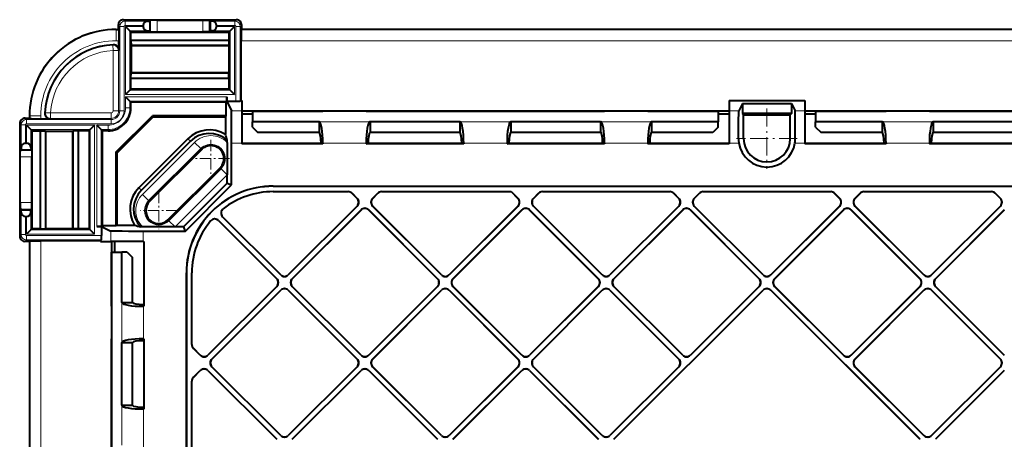
# Model space of a CAD drawing. Extents: x 0 to 420, y 0 to 297.
# Drawn here: x 303 to 364, y 135 to 160 of the extents above; entities that cross this region are included whole.
import ezdxf

# ---------------------------------------------------------------- set-up
doc = ezdxf.new("R2010")
doc.units = 0
doc.linetypes.add('DASHDOT', pattern=[18.5, 12, -3, 0.5, -3])

msp = doc.modelspace()

# ---------------------------------------------------------------- linework, layer by layer
at = {"color": 7, "lineweight": 40}
for p, q in [((308.988068, 160.127869), (308.988068, 159.861145)), ((309.32135, 160.461151), (316.254791, 160.461151)), ((309.699554, 159.765533), (309.432922, 160.032166)), ((310.529907, 160.106003), (310.529907, 160.032166)), ((310.791901, 160.37262), (310.937012, 160.375153)), ((310.981201, 160.419373), (310.937012, 160.375153)), ((310.937012, 160.375153), (310.937012, 159.763)), ((311.381165, 160.426239), (314.195007, 160.426239)), ((314.59494, 160.419373), (314.63916, 160.375153)), ((314.63916, 160.375153), (314.63916, 159.763)), ((314.784241, 160.37262), (314.63916, 160.375153)), ((315.046265, 160.106003), (315.046265, 160.032166)), ((315.876587, 159.765533), (316.143219, 160.032166)), ((316.588074, 159.861145), (316.588074, 160.127869)), ((308.854736, 159.861145), (308.988068, 159.861145)), ((308.988068, 159.861145), (309.017365, 159.831848)), ((309.699554, 159.765533), (309.77063, 159.694473)), ((309.77063, 159.206116), (309.77063, 159.694473)), ((309.77063, 159.694473), (315.805542, 159.694473)), ((310.791901, 159.765533), (310.937012, 159.763)), ((310.937012, 159.763), (310.981201, 159.718796)), ((311.381165, 159.711929), (314.195007, 159.711929)), ((314.63916, 159.763), (314.59494, 159.718796)), ((314.784241, 159.765533), (314.63916, 159.763)), ((315.876587, 159.765533), (315.805542, 159.694473)), ((315.805542, 159.694473), (315.805542, 159.206116)), ((316.588074, 159.861145), (316.558777, 159.831848)), ((381.25473, 159.861145), (316.588074, 159.861145)), ((309.028809, 158.579285), (309.028809, 159.165283)), ((309.77063, 159.206116), (309.776428, 158.872772)), ((309.77063, 159.206116), (315.805542, 159.206116)), ((309.776428, 158.872772), (309.788086, 158.861145)), ((309.776428, 158.872772), (315.799713, 158.872772)), ((315.788086, 158.861145), (309.788086, 158.861145)), ((309.788086, 158.861145), (309.788086, 157.194473)), ((315.799713, 158.872772), (315.788086, 158.861145)), ((315.788086, 158.861145), (315.788086, 157.194473)), ((315.805542, 159.206116), (315.799713, 158.872772)), ((316.547363, 155.480881), (316.547363, 159.165283)), ((309.77063, 156.849518), (309.776428, 157.182846)), ((309.776428, 157.182846), (309.788086, 157.194473)), ((309.776428, 157.182846), (315.799713, 157.182846)), ((315.788086, 157.194473), (309.788086, 157.194473)), ((315.799713, 157.182846), (315.788086, 157.194473)), ((315.805542, 156.849518), (315.799713, 157.182846)), ((309.77063, 156.194473), (309.77063, 156.849518)), ((309.77063, 156.849518), (315.805542, 156.849518)), ((315.805542, 156.849518), (315.805542, 156.194473)), ((309.699554, 156.123413), (309.432922, 155.856781)), ((309.699554, 156.123413), (309.77063, 156.194473)), ((309.77063, 156.194473), (315.805542, 156.194473)), ((315.876587, 156.123413), (315.805542, 156.194473)), ((315.876587, 156.123413), (316.143219, 155.856781)), ((309.699554, 155.447601), (309.432922, 155.714233)), ((309.699554, 155.447601), (309.77063, 155.376526)), ((309.77063, 155.020905), (309.77063, 155.376526)), ((315.625885, 155.376526), (309.77063, 155.376526)), ((315.661438, 155.447601), (315.625885, 155.376526)), ((315.625885, 154.536774), (315.625885, 155.376526)), ((315.663696, 155.714233), (315.663696, 155.452179)), ((315.663696, 155.452179), (315.663696, 155.428513)), ((315.663696, 155.428513), (315.951996, 154.851883)), ((315.663696, 155.428513), (316.23291, 155.428513)), ((316.547363, 155.480881), (316.499573, 155.43309)), ((316.547363, 155.480881), (316.588074, 155.480881)), ((316.588074, 155.480881), (316.588074, 154.851883)), ((346.588074, 155.480881), (351.254761, 155.480881)), ((346.588074, 155.480881), (346.588074, 154.851883)), ((347.409546, 155.288879), (347.191071, 154.851883)), ((347.409546, 155.288879), (350.433289, 155.288879)), ((347.409546, 155.288879), (347.409546, 154.673019)), ((350.433289, 155.288879), (350.651764, 154.851883)), ((350.433289, 155.288879), (350.433289, 154.673019)), ((351.254761, 155.480881), (351.254761, 154.851883)), ((316.588074, 154.851883), (316.588074, 152.852188)), ((321.588074, 154.814117), (316.588074, 154.814117)), ((317.254761, 154.627808), (316.588074, 154.627808)), ((317.254761, 154.802475), (317.254761, 154.174088)), ((321.588074, 154.802475), (317.254761, 154.802475)), ((324.254761, 154.814117), (321.588074, 154.814117)), ((321.588074, 154.814117), (321.588074, 154.802475)), ((338.921417, 154.814117), (324.254761, 154.814117)), ((324.254761, 154.814117), (324.254761, 154.802475)), ((338.921417, 154.802475), (324.254761, 154.802475)), ((341.588074, 154.814117), (338.921417, 154.814117)), ((338.921417, 154.814117), (338.921417, 154.802475)), ((346.588074, 154.814117), (341.588074, 154.814117)), ((341.588074, 154.814117), (341.588074, 154.802475)), ((345.921417, 154.802475), (341.588074, 154.802475)), ((345.921417, 154.802475), (345.921417, 154.174088)), ((346.588074, 154.627808), (345.921417, 154.627808)), ((346.588074, 154.851883), (346.588074, 152.852188)), ((350.433289, 154.673019), (347.409546, 154.673019)), ((347.409546, 154.673019), (347.488068, 154.594482)), ((347.488068, 154.594482), (350.354736, 154.594482)), ((347.488068, 153.127808), (347.488068, 154.594482)), ((350.433289, 154.673019), (350.354736, 154.594482)), ((350.354736, 153.127808), (350.354736, 154.594482)), ((351.254761, 154.851883), (351.254761, 152.852188)), ((356.254761, 154.814117), (351.254761, 154.814117)), ((351.921417, 154.627808), (351.254761, 154.627808)), ((351.921417, 154.802475), (351.921417, 154.174088)), ((356.254761, 154.802475), (351.921417, 154.802475)), ((358.921417, 154.814117), (356.254761, 154.814117)), ((356.254761, 154.814117), (356.254761, 154.802475)), ((373.588074, 154.814117), (358.921417, 154.814117)), ((358.921417, 154.814117), (358.921417, 154.802475)), ((373.588074, 154.802475), (358.921417, 154.802475)), ((302.921387, 154.061188), (302.921387, 147.127762)), ((303.2547, 154.39447), (303.521423, 154.39447)), ((303.521423, 154.527802), (303.521423, 154.39447)), ((303.521423, 154.39447), (303.55072, 154.365173)), ((304.217285, 154.353745), (304.803284, 154.353745)), ((308.845764, 152.287399), (311.095154, 154.536774)), ((308.921387, 152.256073), (311.126465, 154.461151)), ((311.126465, 154.461151), (311.095154, 154.536774)), ((315.625885, 154.536774), (311.095154, 154.536774)), ((315.588074, 154.461151), (311.126465, 154.461151)), ((315.588074, 154.461151), (315.625885, 154.536774)), ((315.588074, 154.461151), (315.588074, 153.384537)), ((321.352966, 154.174088), (317.254761, 154.174088)), ((317.254761, 153.840698), (317.254761, 154.174088)), ((321.352966, 154.174088), (321.357056, 154.173676)), ((321.352966, 154.174088), (321.352966, 153.507324)), ((324.489838, 154.174088), (324.485748, 154.173676)), ((324.489838, 154.174088), (324.489838, 153.507324)), ((330.019653, 154.174088), (324.489838, 154.174088)), ((330.019653, 154.174088), (330.019653, 153.507324)), ((330.019653, 154.174088), (330.023743, 154.173676)), ((333.156525, 154.174088), (333.152405, 154.173676)), ((333.156525, 154.174088), (333.156525, 153.507324)), ((338.68631, 154.174088), (333.156525, 154.174088)), ((338.68631, 154.174088), (338.68631, 153.507324)), ((338.68631, 154.174088), (338.690399, 154.173676)), ((341.823181, 154.174088), (341.819092, 154.173676)), ((341.823181, 154.174088), (341.823181, 153.507324)), ((345.921417, 154.174088), (341.823181, 154.174088)), ((345.921417, 153.840698), (345.921417, 154.174088)), ((356.019653, 154.174088), (351.921417, 154.174088)), ((351.921417, 153.840698), (351.921417, 154.174088)), ((356.019653, 154.174088), (356.019653, 153.507324)), ((356.019653, 154.174088), (356.023743, 154.173676)), ((359.156525, 154.174088), (359.152405, 154.173676)), ((364.68631, 154.174088), (359.156525, 154.174088)), ((359.156525, 154.174088), (359.156525, 153.507324)), ((303.350372, 153.949615), (303.617004, 153.682999)), ((303.617004, 153.682999), (303.68808, 153.611938)), ((303.68808, 153.611938), (304.176453, 153.611938)), ((303.68808, 147.577026), (303.68808, 153.611938)), ((304.176453, 153.611938), (304.509766, 153.60611)), ((304.176453, 153.611938), (304.176453, 147.577026)), ((304.509766, 153.60611), (304.521423, 153.594482)), ((304.509766, 153.60611), (304.509766, 147.58284)), ((304.521423, 147.594482), (304.521423, 153.594482)), ((304.521423, 153.594482), (306.18808, 153.594482)), ((306.199707, 153.60611), (306.18808, 153.594482)), ((306.18808, 147.594482), (306.18808, 153.594482)), ((306.533051, 153.611938), (306.199707, 153.60611)), ((306.199707, 153.60611), (306.199707, 147.58284)), ((307.18808, 153.611938), (306.533051, 153.611938)), ((306.533051, 147.577026), (306.533051, 153.611938)), ((307.259155, 153.682999), (307.18808, 153.611938)), ((307.18808, 153.611938), (307.18808, 147.577026)), ((307.525757, 153.949615), (307.259155, 153.682999)), ((307.934937, 153.682999), (307.668335, 153.949615)), ((307.934937, 153.682999), (308.006012, 153.611938)), ((308.006012, 153.611938), (308.006012, 147.756653)), ((308.361633, 153.611938), (308.006012, 153.611938)), ((317.254761, 153.840698), (317.588074, 153.507324)), ((321.352966, 153.507324), (317.588074, 153.507324)), ((321.352966, 153.507324), (321.355042, 153.507111)), ((324.489838, 153.507324), (324.487793, 153.507111)), ((330.019653, 153.507324), (324.489838, 153.507324)), ((330.019653, 153.507324), (330.021698, 153.507111)), ((333.156525, 153.507324), (333.15448, 153.507111)), ((338.68631, 153.507324), (333.156525, 153.507324)), ((338.68631, 153.507324), (338.688354, 153.507111)), ((341.823181, 153.507324), (341.821136, 153.507111)), ((345.588074, 153.507324), (341.823181, 153.507324)), ((345.921417, 153.840698), (345.588074, 153.507324)), ((351.921417, 153.840698), (352.254761, 153.507324)), ((356.019653, 153.507324), (352.254761, 153.507324)), ((356.019653, 153.507324), (356.021698, 153.507111)), ((359.156525, 153.507324), (359.154449, 153.507111)), ((364.68631, 153.507324), (359.156525, 153.507324)), ((303.27655, 152.852661), (303.350372, 152.852661)), ((313.276642, 153.12291), (310.259644, 150.105911)), ((313.432983, 152.966568), (310.415985, 149.949585)), ((315.698608, 152.893677), (315.698608, 153.025024)), ((315.969147, 150.271423), (315.969147, 152.852188)), ((316.588074, 152.852188), (316.588074, 152.817276)), ((321.47052, 152.828918), (316.588074, 152.828918)), ((321.588074, 152.817276), (316.588074, 152.817276)), ((321.47052, 152.840546), (321.47052, 152.828918)), ((321.588074, 152.817276), (321.47052, 152.828918)), ((321.588074, 152.840546), (321.588074, 152.817276)), ((324.254761, 152.840546), (324.254761, 152.817276)), ((324.254761, 152.817276), (324.372284, 152.828918)), ((330.254761, 152.817276), (324.254761, 152.817276)), ((324.372284, 152.840546), (324.372284, 152.828918)), ((330.137207, 152.828918), (324.372284, 152.828918)), ((330.137207, 152.840546), (330.137207, 152.828918)), ((330.254761, 152.817276), (330.137207, 152.828918)), ((330.254761, 152.840546), (330.254761, 152.817276)), ((332.921417, 152.840546), (332.921417, 152.817276)), ((332.921417, 152.817276), (333.038971, 152.828918)), ((338.921417, 152.817276), (332.921417, 152.817276)), ((333.038971, 152.828918), (333.038971, 152.840546)), ((338.803864, 152.828918), (333.038971, 152.828918)), ((338.803864, 152.840546), (338.803864, 152.828918)), ((338.921417, 152.817276), (338.803864, 152.828918)), ((338.921417, 152.840546), (338.921417, 152.817276)), ((341.588074, 152.840546), (341.588074, 152.817276)), ((341.588074, 152.817276), (341.705627, 152.828918)), ((346.588074, 152.817276), (341.588074, 152.817276)), ((341.705627, 152.828918), (341.705627, 152.840546)), ((346.588074, 152.828918), (341.705627, 152.828918)), ((346.588074, 152.852188), (346.588074, 152.817276)), ((351.254761, 152.852188), (351.254761, 152.817276)), ((356.137207, 152.828918), (351.254761, 152.828918)), ((356.254761, 152.817276), (351.254761, 152.817276)), ((356.137207, 152.828918), (356.137207, 152.840546)), ((356.254761, 152.817276), (356.137207, 152.828918)), ((356.254761, 152.840546), (356.254761, 152.817276)), ((358.921417, 152.840546), (358.921417, 152.817276)), ((358.921417, 152.817276), (359.038971, 152.828918)), ((364.921417, 152.817276), (358.921417, 152.817276)), ((359.038971, 152.840546), (359.038971, 152.828918)), ((364.803864, 152.828918), (359.038971, 152.828918)), ((302.963196, 152.401337), (303.007385, 152.445557)), ((303.009918, 152.590652), (303.007385, 152.445557)), ((303.007385, 152.445557), (303.619537, 152.445557)), ((303.617004, 152.590652), (303.619537, 152.445557)), ((303.619537, 152.445557), (303.663757, 152.401337)), ((308.845764, 152.287399), (308.845764, 147.756653)), ((308.921387, 152.256073), (308.845764, 152.287399)), ((308.921387, 147.794479), (308.921387, 152.256073)), ((314.125183, 152.462936), (310.919617, 149.257385)), ((302.956299, 149.187561), (302.956299, 152.001404)), ((303.670624, 149.187561), (303.670624, 152.001404)), ((312.050995, 148.126007), (315.256531, 151.331573)), ((312.999084, 147.683929), (315.698608, 150.383484)), ((315.698608, 150.383484), (315.698608, 150.900833)), ((315.698608, 150.383484), (315.969147, 150.271423)), ((313.111145, 147.413406), (315.969147, 150.271423)), ((318.521423, 150.200287), (379.321411, 150.200287)), ((318.521423, 150.194473), (379.321411, 150.194473)), ((318.521423, 149.861145), (323.147369, 149.861145)), ((323.369476, 149.769135), (323.693054, 149.445557)), ((323.383545, 149.763321), (323.701294, 149.445557)), ((324.644043, 149.445557), (324.961823, 149.763321)), ((324.652283, 149.445557), (324.975861, 149.769135)), ((325.197968, 149.861145), (333.185211, 149.861145)), ((333.176971, 149.861145), (333.59256, 149.445557)), ((333.185211, 149.861145), (333.6008, 149.445557)), ((334.543549, 149.445557), (334.861328, 149.763321)), ((334.551758, 149.445557), (334.875366, 149.769135)), ((335.097473, 149.861145), (342.94635, 149.861145)), ((343.168457, 149.769135), (343.492065, 149.445557)), ((343.182526, 149.763321), (343.500305, 149.445557)), ((344.443024, 149.445557), (344.760803, 149.763321)), ((344.451263, 149.445557), (344.774841, 149.769135)), ((344.996948, 149.861145), (352.845856, 149.861145)), ((353.391571, 149.445557), (353.067963, 149.769135)), ((353.39978, 149.445557), (353.082001, 149.763321)), ((354.660309, 149.763321), (354.342529, 149.445557)), ((354.674347, 149.769135), (354.350769, 149.445557)), ((354.896454, 149.861145), (362.745361, 149.861145)), ((363.291046, 149.445557), (362.967468, 149.769135)), ((363.299286, 149.445557), (362.981506, 149.763321)), ((302.963196, 148.787613), (303.007385, 148.743408)), ((303.007385, 148.743408), (303.619537, 148.743408)), ((303.009918, 148.598297), (303.007385, 148.743408)), ((303.617004, 148.598297), (303.619537, 148.743408)), ((303.619537, 148.743408), (303.663757, 148.787613)), ((323.701294, 148.974213), (319.458588, 144.731506)), ((323.693054, 148.974213), (319.458588, 144.739731)), ((319.694275, 144.495804), (323.937012, 148.73851)), ((319.702515, 144.495804), (323.937012, 148.730286)), ((324.408325, 148.73851), (328.651062, 144.495804)), ((324.408325, 148.730286), (328.642822, 144.495804)), ((328.886749, 144.731506), (324.644043, 148.974213)), ((328.886749, 144.739731), (324.652283, 148.974213)), ((333.6008, 148.974213), (329.358093, 144.731506)), ((333.59256, 148.974213), (329.358093, 144.739731)), ((329.593781, 144.495804), (333.836487, 148.73851)), ((329.60202, 144.495804), (333.836487, 148.730286)), ((334.307831, 148.73851), (338.550537, 144.495804)), ((334.307831, 148.730286), (338.542328, 144.495804)), ((338.786255, 144.731506), (334.543549, 148.974213)), ((338.786255, 144.739731), (334.551758, 148.974213)), ((343.500305, 148.974213), (339.257568, 144.731506)), ((343.492065, 148.974213), (339.257568, 144.739731)), ((339.493286, 144.495804), (343.735992, 148.73851)), ((339.501526, 144.495804), (343.735992, 148.730286)), ((344.207336, 148.73851), (348.450043, 144.495804)), ((344.207336, 148.730286), (348.441803, 144.495804)), ((348.68573, 144.731506), (344.443024, 148.974213)), ((348.68573, 144.739731), (344.451263, 148.974213)), ((349.157074, 144.731506), (353.39978, 148.974213)), ((349.157074, 144.739731), (353.391571, 148.974213)), ((353.635498, 148.73851), (349.392792, 144.495804)), ((353.635498, 148.730286), (349.401001, 144.495804)), ((358.349548, 144.495804), (354.106812, 148.73851)), ((358.341309, 144.495804), (354.106812, 148.730286)), ((354.342529, 148.974213), (358.585236, 144.731506)), ((354.350769, 148.974213), (358.585236, 144.739731)), ((359.05658, 144.731506), (363.299286, 148.974213)), ((359.05658, 144.739731), (363.291046, 148.974213)), ((363.534973, 148.73851), (359.292267, 144.495804)), ((363.534973, 148.730286), (359.300507, 144.495804)), ((303.27655, 148.336304), (303.350372, 148.336304)), ((315.160187, 148.078949), (318.743317, 144.495804)), ((315.16806, 148.0793), (318.751556, 144.495804)), ((318.987244, 144.731506), (315.414581, 148.304169)), ((318.987244, 144.739731), (315.41507, 148.31192)), ((303.350372, 147.239334), (303.617004, 147.505951)), ((303.617004, 147.505951), (303.68808, 147.577026)), ((304.176453, 147.577026), (303.68808, 147.577026)), ((304.176453, 147.577026), (304.509766, 147.58284)), ((304.509766, 147.58284), (304.521423, 147.594482)), ((304.521423, 147.594482), (306.18808, 147.594482)), ((306.199707, 147.58284), (306.18808, 147.594482)), ((306.533051, 147.577026), (306.199707, 147.58284)), ((307.18808, 147.577026), (306.533051, 147.577026)), ((307.259155, 147.505951), (307.18808, 147.577026)), ((307.525757, 147.239334), (307.259155, 147.505951)), ((307.954041, 147.718842), (307.668335, 147.718842)), ((307.934937, 147.72113), (308.006012, 147.756653)), ((307.954041, 147.718842), (308.53067, 147.430557)), ((307.954041, 147.718842), (307.954041, 147.149628)), ((308.845764, 147.756653), (308.006012, 147.756653)), ((308.921387, 147.794479), (308.845764, 147.756653)), ((308.921387, 147.794479), (309.998016, 147.794479)), ((310.488892, 147.683929), (310.357544, 147.683929)), ((313.111145, 147.413406), (310.530365, 147.413406)), ((312.999084, 147.683929), (312.48172, 147.683929)), ((312.999084, 147.683929), (313.111145, 147.413406)), ((303.521423, 146.794479), (303.2547, 146.794479)), ((303.521423, 146.794479), (303.55072, 146.823776)), ((303.521423, 146.794479), (303.521423, 102.127808)), ((307.901672, 146.835205), (304.217285, 146.835205)), ((307.901672, 146.835205), (307.949463, 146.882996)), ((307.901672, 146.794479), (307.901672, 146.835205)), ((307.901672, 146.794479), (308.53067, 146.794479)), ((310.530365, 146.794479), (308.53067, 146.794479)), ((308.568451, 146.794479), (308.568451, 142.794479)), ((308.75473, 146.794479), (308.75473, 146.127808)), ((310.530365, 146.794479), (310.565277, 146.794479)), ((310.55365, 146.794479), (310.55365, 142.912033)), ((310.565277, 146.794479), (310.565277, 142.794479)), ((308.580078, 146.127808), (309.208466, 146.127808)), ((308.580078, 142.794479), (308.580078, 146.127808)), ((309.208466, 143.029572), (309.208466, 146.127808)), ((309.54184, 146.127808), (309.208466, 146.127808)), ((309.54184, 146.127808), (309.875244, 145.794479)), ((309.875244, 143.029572), (309.875244, 145.794479)), ((313.182251, 144.861145), (313.182251, 104.061142)), ((313.18808, 104.061142), (313.18808, 144.861145)), ((313.521423, 140.436188), (313.521423, 144.861145)), ((318.751556, 144.024475), (314.50885, 139.781754)), ((318.743317, 144.024475), (314.50885, 139.789978)), ((314.744537, 139.546051), (318.987244, 143.788757)), ((314.752777, 139.546051), (318.987244, 143.780533)), ((319.458588, 143.788757), (323.701294, 139.546051)), ((319.458588, 143.780533), (323.693054, 139.546051)), ((323.937012, 139.781754), (319.694275, 144.024475)), ((323.937012, 139.789978), (319.702515, 144.024475)), ((328.651062, 144.024475), (324.408325, 139.781754)), ((328.642822, 144.024475), (324.408325, 139.789978)), ((324.644043, 139.546051), (328.886749, 143.788757)), ((324.652283, 139.546051), (328.886749, 143.780533)), ((329.358093, 143.788757), (333.6008, 139.546051)), ((329.358093, 143.780533), (333.59256, 139.546051)), ((333.836487, 139.781754), (329.593781, 144.024475)), ((333.836487, 139.789978), (329.60202, 144.024475)), ((338.550537, 144.024475), (334.307831, 139.781754)), ((338.542328, 144.024475), (334.307831, 139.789978)), ((334.543549, 139.546051), (338.786255, 143.788757)), ((334.551758, 139.546051), (338.786255, 143.780533)), ((339.257568, 143.788757), (343.500305, 139.546051)), ((339.257568, 143.780533), (343.492065, 139.546051)), ((343.735992, 139.781754), (339.493286, 144.024475)), ((339.493286, 134.596313), (348.68573, 143.788757)), ((343.735992, 139.789978), (339.501526, 144.024475)), ((339.501526, 134.596313), (348.68573, 143.780533)), ((348.450043, 144.024475), (344.207336, 139.781754)), ((348.441803, 144.024475), (344.207336, 139.789978)), ((358.349548, 134.596313), (349.157074, 143.788757)), ((358.341309, 134.596313), (349.157074, 143.780533)), ((349.392792, 144.024475), (353.635498, 139.781754)), ((349.401001, 144.024475), (353.635498, 139.789978)), ((354.106812, 139.781754), (358.349548, 144.024475)), ((354.106812, 139.789978), (358.341309, 144.024475)), ((358.585236, 143.788757), (354.342529, 139.546051)), ((358.585236, 143.780533), (354.350769, 139.546051)), ((363.299286, 139.546051), (359.05658, 143.788757)), ((363.291046, 139.546051), (359.05658, 143.780533)), ((359.292267, 144.024475), (363.534973, 139.781754)), ((359.300507, 144.024475), (363.534973, 139.789978)), ((308.568451, 142.794479), (308.568451, 140.794479)), ((308.568451, 142.794479), (308.580078, 142.794479)), ((309.208466, 143.029572), (309.208862, 143.025482)), ((309.208466, 143.029572), (309.875244, 143.029572)), ((309.875244, 143.029572), (309.875427, 143.027527)), ((310.55365, 142.912033), (310.541992, 142.912033)), ((310.541992, 142.794479), (310.565277, 142.794479)), ((310.565277, 142.794479), (310.55365, 142.912033)), ((308.568451, 140.794479), (308.568451, 130.127808)), ((308.568451, 140.794479), (308.580078, 140.794479)), ((308.580078, 130.127808), (308.580078, 140.794479)), ((310.541992, 140.794479), (310.565277, 140.794479)), ((310.541992, 140.676926), (310.55365, 140.676926)), ((310.565277, 140.794479), (310.55365, 140.676926)), ((310.55365, 140.676926), (310.55365, 136.578705)), ((310.565277, 140.794479), (310.565277, 136.461151)), ((309.208466, 140.559372), (309.208862, 140.563477)), ((309.208466, 136.696243), (309.208466, 140.559372)), ((309.208466, 140.559372), (309.875244, 140.559372)), ((309.875244, 140.559372), (309.875427, 140.561432)), ((309.875244, 136.696243), (309.875244, 140.559372)), ((314.037506, 139.789978), (313.613403, 140.214081)), ((314.037506, 139.781754), (313.619232, 140.200043)), ((313.613403, 138.406693), (314.037506, 138.83078)), ((313.619232, 138.420746), (314.037506, 138.83902)), ((314.50885, 138.83902), (318.751556, 134.596313)), ((314.50885, 138.83078), (318.743317, 134.596313)), ((318.987244, 134.832001), (314.744537, 139.074722)), ((318.987244, 134.84024), (314.752777, 139.074722)), ((323.701294, 139.074722), (319.458588, 134.832001)), ((323.693054, 139.074722), (319.458588, 134.84024)), ((319.694275, 134.596313), (323.937012, 138.83902)), ((319.702515, 134.596313), (323.937012, 138.83078)), ((324.408325, 138.83902), (328.651062, 134.596313)), ((324.408325, 138.83078), (328.642822, 134.596313)), ((328.886749, 134.832001), (324.644043, 139.074722)), ((328.886749, 134.84024), (324.652283, 139.074722)), ((333.6008, 139.074722), (329.358093, 134.832001)), ((333.59256, 139.074722), (329.358093, 134.84024)), ((329.593781, 134.596313), (333.836487, 138.83902)), ((329.60202, 134.596313), (333.836487, 138.83078)), ((334.307831, 138.83902), (338.550537, 134.596313)), ((334.307831, 138.83078), (338.542328, 134.596313)), ((338.786255, 134.832001), (334.543549, 139.074722)), ((338.786255, 134.84024), (334.551758, 139.074722)), ((343.500305, 139.074722), (339.257568, 134.832001)), ((343.492065, 139.074722), (339.257568, 134.84024)), ((354.342529, 139.074722), (358.585236, 134.832001)), ((354.350769, 139.074722), (358.585236, 134.84024)), ((359.05658, 134.832001), (363.299286, 139.074722)), ((359.05658, 134.84024), (363.291046, 139.074722)), ((363.534973, 138.83902), (359.292267, 134.596313)), ((363.534973, 138.83078), (359.300507, 134.596313)), ((313.521423, 130.536697), (313.521423, 138.18457)), ((309.208466, 136.696243), (309.208862, 136.692139)), ((309.208466, 136.696243), (309.875244, 136.696243)), ((309.875244, 136.696243), (309.875427, 136.694199)), ((310.541992, 136.578705), (310.55365, 136.578705)), ((310.541992, 136.461151), (310.565277, 136.461151)), ((310.565277, 136.461151), (310.55365, 136.578705))]:
    msp.add_line(p, q, dxfattribs=at)
at = {"color": 7, "lineweight": 18}
for p, q in [((308.988068, 160.127869), (309.076599, 160.039337)), ((309.076599, 160.039337), (309.076599, 154.834717)), ((309.343231, 160.039337), (309.076599, 160.039337)), ((309.32135, 160.461151), (309.409882, 160.37262)), ((309.343231, 160.039337), (309.343231, 154.834717)), ((309.409882, 160.106003), (309.409882, 160.37262)), ((310.791901, 160.37262), (309.409882, 160.37262)), ((310.529907, 160.106003), (309.409882, 160.106003)), ((309.432922, 155.856781), (309.432922, 160.032166)), ((309.432922, 160.032166), (310.529907, 160.032166)), ((310.981201, 159.718796), (310.981201, 160.419373)), ((311.381165, 159.711929), (311.381165, 160.426239)), ((314.195007, 159.711929), (314.195007, 160.426239)), ((314.59494, 159.718796), (314.59494, 160.419373)), ((316.16626, 160.37262), (314.784241, 160.37262)), ((316.16626, 160.106003), (315.046265, 160.106003)), ((315.046265, 160.032166), (316.143219, 160.032166)), ((316.143219, 155.856781), (316.143219, 160.032166)), ((316.254791, 160.461151), (316.16626, 160.37262)), ((316.16626, 160.106003), (316.16626, 160.37262)), ((316.23291, 160.039337), (316.499573, 160.039337)), ((316.23291, 160.039337), (316.23291, 155.428513)), ((316.588074, 160.127869), (316.499573, 160.039337)), ((316.499573, 160.039337), (316.499573, 155.43309)), ((308.854736, 159.831848), (308.854736, 159.861145)), ((308.854736, 159.831848), (308.854736, 159.165283)), ((308.854736, 159.831848), (309.017365, 159.831848)), ((309.699554, 156.123413), (309.699554, 159.765533)), ((309.699554, 159.765533), (310.791901, 159.765533)), ((314.784241, 159.765533), (315.876587, 159.765533)), ((315.876587, 156.123413), (315.876587, 159.765533)), ((381.284027, 159.831848), (316.558777, 159.831848)), ((308.682434, 158.912292), (308.657043, 158.887833)), ((308.67215, 158.554886), (308.657043, 158.887833)), ((308.854736, 159.165283), (309.028809, 159.165283)), ((381.295471, 159.165283), (316.547363, 159.165283)), ((308.67215, 158.554886), (308.67215, 154.834717)), ((308.67215, 158.554886), (309.005432, 158.554886)), ((309.028809, 158.579285), (309.005432, 158.554886)), ((309.005432, 158.554886), (309.005432, 154.834717)), ((309.432922, 155.856781), (316.143219, 155.856781)), ((309.699554, 156.123413), (315.876587, 156.123413)), ((309.432922, 155.714233), (309.432922, 155.020905)), ((315.663696, 155.714233), (309.432922, 155.714233)), ((309.699554, 155.447601), (309.699554, 155.020905)), ((315.661438, 155.447601), (309.699554, 155.447601)), ((304.470245, 154.700119), (304.49472, 154.725494)), ((304.827667, 154.710403), (304.49472, 154.725494)), ((304.827667, 154.710403), (304.827667, 154.377121)), ((304.827667, 154.710403), (308.547852, 154.710403)), ((308.547852, 154.710403), (308.547852, 154.377121)), ((308.67215, 154.834717), (309.005432, 154.834717)), ((309.005432, 154.834717), (309.076599, 154.834717)), ((309.343231, 154.834717), (309.076599, 154.834717)), ((309.432922, 155.020905), (309.699554, 155.020905)), ((309.699554, 155.020905), (309.77063, 155.020905)), ((316.588074, 154.851883), (315.951996, 154.851883)), ((347.191071, 154.851883), (346.588074, 154.851883)), ((351.254761, 154.851883), (350.651764, 154.851883)), ((302.921387, 154.061188), (303.009918, 153.972672)), ((303.27655, 153.972672), (303.009918, 153.972672)), ((303.009918, 153.972672), (303.009918, 152.590652)), ((303.2547, 154.39447), (303.343201, 154.305954)), ((303.27655, 153.972672), (303.27655, 152.852661)), ((308.547852, 154.305954), (303.343201, 154.305954)), ((303.343201, 154.039337), (303.343201, 154.305954)), ((308.547852, 154.039337), (303.343201, 154.039337)), ((303.55072, 154.527802), (303.521423, 154.527802)), ((303.55072, 154.527802), (304.217285, 154.527802)), ((303.55072, 154.527802), (303.55072, 154.365173)), ((304.217285, 154.527802), (304.217285, 154.353745)), ((304.803284, 154.353745), (304.827667, 154.377121)), ((304.827667, 154.377121), (308.547852, 154.377121)), ((308.547852, 154.377121), (308.547852, 154.305954)), ((308.547852, 154.039337), (308.547852, 154.305954)), ((321.357056, 154.173676), (324.485748, 154.173676)), ((330.023743, 154.173676), (333.152405, 154.173676)), ((338.690399, 154.173676), (341.819092, 154.173676)), ((356.023743, 154.173676), (359.152405, 154.173676)), ((307.525757, 153.949615), (303.350372, 153.949615)), ((303.350372, 153.949615), (303.350372, 152.852661)), ((307.259155, 153.682999), (303.617004, 153.682999)), ((303.617004, 153.682999), (303.617004, 152.590652)), ((307.259155, 153.682999), (307.259155, 147.505951)), ((307.525757, 153.949615), (307.525757, 147.239334)), ((307.668335, 153.949615), (307.668335, 147.718842)), ((307.668335, 153.949615), (308.361633, 153.949615)), ((307.934937, 153.682999), (307.934937, 147.72113)), ((307.934937, 153.682999), (308.361633, 153.682999)), ((308.361633, 153.949615), (308.361633, 153.682999)), ((308.361633, 153.682999), (308.361633, 153.611938)), ((313.688721, 152.899368), (310.483185, 149.693817)), ((313.432983, 152.966568), (313.276642, 153.12291)), ((314.065796, 152.522293), (313.688721, 152.899368)), ((316.588074, 152.852188), (315.969147, 152.852188)), ((321.588074, 152.840546), (324.254761, 152.840546)), ((330.254761, 152.840546), (332.921417, 152.840546)), ((338.921417, 152.840546), (341.588074, 152.840546)), ((347.195801, 152.852188), (346.588074, 152.852188)), ((347.488068, 153.127808), (347.174072, 153.127808)), ((350.354736, 153.127808), (350.668762, 153.127808)), ((351.254761, 152.852188), (350.647034, 152.852188)), ((356.254761, 152.840546), (358.921417, 152.840546)), ((303.663757, 152.401337), (302.963196, 152.401337)), ((314.065796, 152.522293), (310.86026, 149.316742)), ((314.125183, 152.462936), (314.065796, 152.522293)), ((303.670624, 152.001404), (302.956299, 152.001404)), ((312.110352, 148.06665), (315.315887, 151.272217)), ((315.256531, 151.331573), (315.315887, 151.272217)), ((315.315887, 151.272217), (315.692963, 150.895142)), ((312.487427, 147.68959), (315.692963, 150.895142)), ((310.415985, 149.949585), (310.259644, 150.105911)), ((318.521423, 150.194473), (318.521423, 150.200287)), ((323.383545, 149.763321), (323.369476, 149.769135)), ((324.961823, 149.763321), (324.975861, 149.769135)), ((334.861328, 149.763321), (334.875366, 149.769135)), ((343.182526, 149.763321), (343.168457, 149.769135)), ((344.760803, 149.763321), (344.774841, 149.769135)), ((353.082001, 149.763321), (353.067963, 149.769135)), ((354.660309, 149.763321), (354.674347, 149.769135)), ((362.981506, 149.763321), (362.967468, 149.769135)), ((303.670624, 149.187561), (302.956299, 149.187561)), ((310.86026, 149.316742), (310.483185, 149.693817)), ((310.919617, 149.257385), (310.86026, 149.316742)), ((323.701294, 149.445557), (323.693054, 149.445557)), ((324.644043, 149.445557), (324.652283, 149.445557)), ((333.6008, 149.445557), (333.59256, 149.445557)), ((334.543549, 149.445557), (334.551758, 149.445557)), ((343.500305, 149.445557), (343.492065, 149.445557)), ((344.443024, 149.445557), (344.451263, 149.445557)), ((353.39978, 149.445557), (353.391571, 149.445557)), ((354.342529, 149.445557), (354.350769, 149.445557)), ((363.299286, 149.445557), (363.291046, 149.445557)), ((303.663757, 148.787613), (302.963196, 148.787613)), ((303.009918, 148.598297), (303.009918, 147.216278)), ((303.617004, 148.598297), (303.617004, 147.505951)), ((323.701294, 148.974213), (323.693054, 148.974213)), ((323.937012, 148.73851), (323.937012, 148.730286)), ((324.408325, 148.73851), (324.408325, 148.730286)), ((324.644043, 148.974213), (324.652283, 148.974213)), ((333.6008, 148.974213), (333.59256, 148.974213)), ((333.836487, 148.73851), (333.836487, 148.730286)), ((334.307831, 148.73851), (334.307831, 148.730286)), ((334.543549, 148.974213), (334.551758, 148.974213)), ((343.500305, 148.974213), (343.492065, 148.974213)), ((343.735992, 148.73851), (343.735992, 148.730286)), ((344.207336, 148.73851), (344.207336, 148.730286)), ((344.443024, 148.974213), (344.451263, 148.974213)), ((353.39978, 148.974213), (353.391571, 148.974213)), ((353.635498, 148.73851), (353.635498, 148.730286)), ((354.106812, 148.73851), (354.106812, 148.730286)), ((354.342529, 148.974213), (354.350769, 148.974213)), ((363.299286, 148.974213), (363.291046, 148.974213)), ((363.534973, 148.73851), (363.534973, 148.730286)), ((303.27655, 148.336304), (303.27655, 147.216278)), ((303.350372, 148.336304), (303.350372, 147.239334)), ((312.050995, 148.126007), (312.110352, 148.06665)), ((312.110352, 148.06665), (312.487427, 147.68959)), ((315.16806, 148.0793), (315.160187, 148.078949)), ((315.414581, 148.304169), (315.41507, 148.31192)), ((307.259155, 147.505951), (303.617004, 147.505951)), ((308.53067, 147.430557), (308.53067, 146.794479)), ((310.530365, 147.413406), (310.530365, 146.794479)), ((302.921387, 147.127762), (303.009918, 147.216278)), ((303.27655, 147.216278), (303.009918, 147.216278)), ((303.2547, 146.794479), (303.343201, 146.882996)), ((303.343201, 147.149628), (303.343201, 146.882996)), ((307.954041, 147.149628), (303.343201, 147.149628)), ((307.949463, 146.882996), (303.343201, 146.882996)), ((307.525757, 147.239334), (303.350372, 147.239334)), ((303.55072, 102.098511), (303.55072, 146.823776)), ((304.217285, 102.087082), (304.217285, 146.835205)), ((313.18808, 144.861145), (313.182251, 144.861145)), ((318.751556, 144.495804), (318.743317, 144.495804)), ((318.987244, 144.731506), (318.987244, 144.739731)), ((319.458588, 144.731506), (319.458588, 144.739731)), ((319.694275, 144.495804), (319.702515, 144.495804)), ((328.651062, 144.495804), (328.642822, 144.495804)), ((328.886749, 144.731506), (328.886749, 144.739731)), ((329.358093, 144.731506), (329.358093, 144.739731)), ((329.593781, 144.495804), (329.60202, 144.495804)), ((338.550537, 144.495804), (338.542328, 144.495804)), ((338.786255, 144.731506), (338.786255, 144.739731)), ((339.257568, 144.731506), (339.257568, 144.739731)), ((339.493286, 144.495804), (339.501526, 144.495804)), ((348.450043, 144.495804), (348.441803, 144.495804)), ((348.68573, 144.731506), (348.68573, 144.739731)), ((349.157074, 144.731506), (349.157074, 144.739731)), ((349.392792, 144.495804), (349.401001, 144.495804)), ((358.349548, 144.495804), (358.341309, 144.495804)), ((358.585236, 144.731506), (358.585236, 144.739731)), ((359.05658, 144.731506), (359.05658, 144.739731)), ((359.292267, 144.495804), (359.300507, 144.495804)), ((318.751556, 144.024475), (318.743317, 144.024475)), ((318.987244, 143.788757), (318.987244, 143.780533)), ((319.458588, 143.788757), (319.458588, 143.780533)), ((319.694275, 144.024475), (319.702515, 144.024475)), ((328.651062, 144.024475), (328.642822, 144.024475)), ((328.886749, 143.788757), (328.886749, 143.780533)), ((329.358093, 143.788757), (329.358093, 143.780533)), ((329.593781, 144.024475), (329.60202, 144.024475)), ((338.550537, 144.024475), (338.542328, 144.024475)), ((338.786255, 143.788757), (338.786255, 143.780533)), ((339.257568, 143.788757), (339.257568, 143.780533)), ((339.493286, 144.024475), (339.501526, 144.024475)), ((348.450043, 144.024475), (348.441803, 144.024475)), ((348.68573, 143.788757), (348.68573, 143.780533)), ((349.157074, 143.788757), (349.157074, 143.780533)), ((349.392792, 144.024475), (349.401001, 144.024475)), ((358.349548, 144.024475), (358.341309, 144.024475)), ((358.585236, 143.788757), (358.585236, 143.780533)), ((359.05658, 143.788757), (359.05658, 143.780533)), ((359.292267, 144.024475), (359.300507, 144.024475)), ((309.208862, 143.025482), (309.208862, 140.563477)), ((310.541992, 142.794479), (310.541992, 140.794479)), ((313.619232, 140.200043), (313.613403, 140.214081)), ((314.037506, 139.781754), (314.037506, 139.789978)), ((314.50885, 139.781754), (314.50885, 139.789978)), ((314.744537, 139.546051), (314.752777, 139.546051)), ((323.701294, 139.546051), (323.693054, 139.546051)), ((323.937012, 139.781754), (323.937012, 139.789978)), ((324.408325, 139.781754), (324.408325, 139.789978)), ((324.644043, 139.546051), (324.652283, 139.546051)), ((333.6008, 139.546051), (333.59256, 139.546051)), ((333.836487, 139.781754), (333.836487, 139.789978)), ((334.307831, 139.781754), (334.307831, 139.789978)), ((334.543549, 139.546051), (334.551758, 139.546051)), ((343.500305, 139.546051), (343.492065, 139.546051)), ((343.735992, 139.781754), (343.735992, 139.789978)), ((344.207336, 139.781754), (344.207336, 139.789978)), ((353.635498, 139.781754), (353.635498, 139.789978)), ((354.106812, 139.781754), (354.106812, 139.789978)), ((354.342529, 139.546051), (354.350769, 139.546051)), ((363.299286, 139.546051), (363.291046, 139.546051)), ((363.534973, 139.781754), (363.534973, 139.789978)), ((314.037506, 138.83902), (314.037506, 138.83078)), ((314.50885, 138.83902), (314.50885, 138.83078)), ((314.744537, 139.074722), (314.752777, 139.074722)), ((323.701294, 139.074722), (323.693054, 139.074722)), ((323.937012, 138.83902), (323.937012, 138.83078)), ((324.408325, 138.83902), (324.408325, 138.83078)), ((324.644043, 139.074722), (324.652283, 139.074722)), ((333.6008, 139.074722), (333.59256, 139.074722)), ((333.836487, 138.83902), (333.836487, 138.83078)), ((334.307831, 138.83902), (334.307831, 138.83078)), ((334.543549, 139.074722), (334.551758, 139.074722)), ((343.500305, 139.074722), (343.492065, 139.074722)), ((354.342529, 139.074722), (354.350769, 139.074722)), ((363.299286, 139.074722), (363.291046, 139.074722)), ((363.534973, 138.83902), (363.534973, 138.83078)), ((313.619232, 138.420746), (313.613403, 138.406693)), ((309.208862, 136.692139), (309.208862, 134.230148)), ((310.541992, 136.461151), (310.541992, 134.461151)), ((318.751556, 134.596313), (318.743317, 134.596313)), ((318.987244, 134.832001), (318.987244, 134.84024)), ((319.458588, 134.832001), (319.458588, 134.84024)), ((319.694275, 134.596313), (319.702515, 134.596313)), ((328.651062, 134.596313), (328.642822, 134.596313)), ((328.886749, 134.832001), (328.886749, 134.84024)), ((329.358093, 134.832001), (329.358093, 134.84024)), ((329.593781, 134.596313), (329.60202, 134.596313)), ((338.550537, 134.596313), (338.542328, 134.596313)), ((338.786255, 134.832001), (338.786255, 134.84024)), ((339.257568, 134.832001), (339.257568, 134.84024)), ((339.493286, 134.596313), (339.501526, 134.596313)), ((358.349548, 134.596313), (358.341309, 134.596313)), ((358.585236, 134.832001), (358.585236, 134.84024)), ((359.05658, 134.832001), (359.05658, 134.84024)), ((359.292267, 134.596313), (359.300507, 134.596313))]:
    msp.add_line(p, q, dxfattribs=at)
at = {"color": 7, "linetype": 'DASHDOT', "lineweight": 18, "ltscale": 0.093167}
msp.add_line((348.921417, 154.99115), (348.921417, 151.264481), dxfattribs=at)
at = {"color": 7, "linetype": 'DASHDOT', "lineweight": 18, "ltscale": 0.057457}
for p, q in [((314.690857, 153.046387), (314.690857, 150.748123)), ((311.485291, 149.840836), (311.485291, 147.542572))]:
    msp.add_line(p, q, dxfattribs=at)
at = {"color": 7, "linetype": 'DASHDOT', "lineweight": 18, "ltscale": 0.093983}
for p, q in [((321.041748, 152.840546), (324.801086, 152.840546)), ((329.708405, 152.840546), (333.467743, 152.840546)), ((338.375092, 152.840546), (342.134399, 152.840546)), ((355.708405, 152.840546), (359.467743, 152.840546))]:
    msp.add_line(p, q, dxfattribs=at)
at = {"color": 7, "linetype": 'DASHDOT', "lineweight": 18, "ltscale": 0.093166}
msp.add_line((350.784729, 153.127808), (347.058075, 153.127808), dxfattribs=at)
at = {"color": 7, "linetype": 'DASHDOT', "lineweight": 18, "ltscale": 0.057456}
for p, q in [((315.839966, 151.897247), (313.541718, 151.897247)), ((312.63443, 148.691711), (310.336182, 148.691711))]:
    msp.add_line(p, q, dxfattribs=at)
at = {"color": 7, "linetype": 'DASHDOT', "lineweight": 18, "ltscale": 0.073983}
for p, q in [((310.541992, 140.314819), (310.541992, 143.274139)), ((310.541992, 133.981476), (310.541992, 136.940796))]:
    msp.add_line(p, q, dxfattribs=at)
at = {"color": 7, "lineweight": 40}
for points in [[(311.381165, 160.426239), (311.200745, 160.425476), (311.059021, 160.423401), (311.00174, 160.421463), (310.986664, 160.42041), (310.982056, 160.419724), (310.981384, 160.419495), (310.981201, 160.419373)], [(314.195007, 160.426239), (314.375397, 160.425476), (314.517151, 160.423401), (314.574402, 160.421463), (314.589478, 160.42041), (314.594116, 160.419724), (314.594757, 160.419495), (314.59494, 160.419373)], [(309.017365, 159.831848), (309.017578, 159.831543), (309.017975, 159.830353), (309.019165, 159.82196), (309.020355, 159.806458), (309.022583, 159.754959), (309.024841, 159.666687), (309.026672, 159.551056), (309.028687, 159.264038), (309.028809, 159.165283)], [(310.981201, 159.718796), (310.981384, 159.718674), (310.982117, 159.71843), (310.987152, 159.717712), (311.027344, 159.715668), (311.149689, 159.713226), (311.381165, 159.711929)], [(314.59494, 159.718796), (314.594757, 159.718674), (314.594025, 159.71843), (314.588989, 159.717712), (314.548798, 159.715668), (314.426453, 159.713226), (314.195007, 159.711929)], [(316.558777, 159.831848), (316.558594, 159.831543), (316.558167, 159.830353), (316.556976, 159.82196), (316.555786, 159.806458), (316.553558, 159.754959), (316.551331, 159.666687), (316.5495, 159.551056), (316.547485, 159.264038), (316.547363, 159.165283)], [(315.969147, 152.852188), (315.967285, 153.754211), (315.965027, 154.143814), (315.962036, 154.462891), (315.959717, 154.627655), (315.957214, 154.749222), (315.95459, 154.824646), (315.952881, 154.847702), (315.952271, 154.851044), (315.951996, 154.851883)], [(347.174072, 153.127808), (347.177032, 153.991608), (347.179718, 154.341919), (347.183044, 154.610916), (347.186401, 154.769745), (347.188171, 154.81842), (347.189972, 154.845795), (347.190887, 154.85141), (347.191071, 154.851883)], [(350.668762, 153.127808), (350.665802, 153.991608), (350.663086, 154.341919), (350.65976, 154.610916), (350.656433, 154.769745), (350.654663, 154.81842), (350.652863, 154.845795), (350.651947, 154.85141), (350.651764, 154.851883)], [(303.55072, 154.365173), (303.550995, 154.36499), (303.552216, 154.364578), (303.560608, 154.363373), (303.57608, 154.362198), (303.627594, 154.359955), (303.715851, 154.357727), (303.831512, 154.355896), (304.1185, 154.353882), (304.217285, 154.353745)], [(302.956299, 152.001404), (302.957062, 152.181793), (302.959167, 152.323547), (302.96109, 152.380798), (302.962158, 152.395889), (302.96283, 152.400497), (302.963074, 152.401169), (302.963196, 152.401337)], [(303.663757, 152.401337), (303.663879, 152.401154), (303.664124, 152.400436), (303.664856, 152.395401), (303.666901, 152.355194), (303.669312, 152.232849), (303.670624, 152.001404)], [(302.956299, 149.187561), (302.957062, 149.007156), (302.959167, 148.865417), (302.96109, 148.808151), (302.962158, 148.79306), (302.96283, 148.788452), (302.963074, 148.787781), (302.963196, 148.787613)], [(303.663757, 148.787613), (303.663879, 148.787796), (303.664124, 148.788513), (303.664856, 148.793549), (303.666901, 148.833755), (303.669312, 148.9561), (303.670624, 149.187561)], [(310.530365, 147.413406), (309.628357, 147.415283), (309.238739, 147.417542), (308.919647, 147.420502), (308.754883, 147.422821), (308.633331, 147.425323), (308.557922, 147.427979), (308.534851, 147.429688), (308.531494, 147.430267), (308.53067, 147.430557)], [(303.55072, 146.823776), (303.550995, 146.823975), (303.552216, 146.824371), (303.560608, 146.825577), (303.57608, 146.826752), (303.627594, 146.828995), (303.715851, 146.831238), (303.831512, 146.833069), (304.1185, 146.835083), (304.217285, 146.835205)]]:
    msp.add_lwpolyline(points, dxfattribs=at)
for centre, radius, start, end in [((309.32135, 160.127884), 0.333258, 89.996048, 180.003957), ((310.79657, 160.105988), 0.26667, 91.000864, 179.999349), ((310.79657, 160.032166), 0.26667, 180.000651, 268.999136), ((314.779602, 160.105988), 0.26667, 0.000657, 88.999141), ((314.779602, 160.032166), 0.26667, 271.000859, 359.999343), ((316.254822, 160.127884), 0.333258, 359.996048, 90.003957), ((308.854736, 154.527802), 5.333333, 90.000003, 180.000005), ((308.854736, 154.527802), 4.387875, 92.250543, 177.749458), ((308.695557, 158.5793), 0.333256, 359.995651, 92.254894), ((305.955322, 155.642609), 9.708407, 358.850433, 0.422692), ((316.304535, 160.284668), 4.856164, 269.155185, 272.299053), ((304.803253, 154.687012), 0.333256, 177.7451, 270.004348), ((308.361633, 155.020905), 1.408972, 269.999997, 360), ((303.254669, 154.061218), 0.333258, 89.996048, 180.003957), ((314.596558, 151.802979), 1.866667, 57.915886, 135), ((314.596558, 151.802979), 1.645569, 47.955605, 135), ((308.68689, 151.064865), 7.280581, 15.6185, 18.578886), ((303.27655, 152.585999), 0.26667, 90.000658, 178.999136), ((303.350372, 152.585999), 0.26667, 1.000862, 89.99934), ((580.418457, 151.897247), 264.72134, 179.784335, 180.215665), ((348.908234, 153.125717), 1.734148, 179.930843, 189.075199), ((348.921417, 153.127808), 1.747501, 189.074762, 350.925242), ((348.921417, 153.127808), 1.433333, 180.000005, 360), ((348.934601, 153.125717), 1.734148, 350.924804, 0.069152), ((314.690857, 151.897247), 0.8, 314.999999, 135), ((311.57959, 148.78598), 1.866667, 135, 212.084112), ((311.57959, 148.78598), 1.645569, 135, 222.044304), ((318.521423, 144.861145), 5.339152, 90.000003, 180.000005), ((318.521423, 144.861145), 5.333333, 90.000003, 180.000005), ((318.521423, 144.861145), 5, 90.000003, 127.969195), ((323.147369, 149.527161), 0.333987, 67.499256, 89.998582), ((323.133331, 149.53299), 0.333977, 45.001097, 66.196663), ((323.147369, 149.527161), 0.333981, 45.00119, 67.500656), ((325.197968, 149.527161), 0.333981, 112.499342, 134.998812), ((325.212036, 149.532974), 0.333983, 113.804195, 134.998689), ((325.197998, 149.527161), 0.333987, 90.001423, 112.500742), ((335.097473, 149.527161), 0.333981, 112.499342, 134.998812), ((335.111511, 149.532974), 0.333983, 113.804195, 134.998689), ((335.097473, 149.527161), 0.333987, 90.001423, 112.500742), ((342.94635, 149.527161), 0.333987, 67.499256, 89.998582), ((342.932312, 149.53299), 0.333977, 45.001097, 66.196663), ((342.94635, 149.527161), 0.333981, 45.00119, 67.500656), ((344.996948, 149.527161), 0.333981, 112.499342, 134.998812), ((345.011017, 149.532974), 0.333983, 113.804195, 134.998689), ((344.996979, 149.527161), 0.333987, 90.001423, 112.500742), ((352.845856, 149.527161), 0.333987, 67.499256, 89.998582), ((352.831818, 149.532974), 0.333983, 45.001309, 66.196684), ((352.845856, 149.527161), 0.333981, 45.00119, 67.500656), ((354.896454, 149.527161), 0.333981, 112.499342, 134.998812), ((354.910492, 149.53299), 0.333977, 113.804223, 134.998908), ((354.896484, 149.527161), 0.333987, 90.001423, 112.500742), ((362.745331, 149.527161), 0.333987, 67.499256, 89.998582), ((362.731293, 149.532974), 0.333983, 45.001309, 66.196684), ((362.745361, 149.527161), 0.333981, 45.00119, 67.500656), ((311.485291, 148.691711), 0.8, 135, 314.999999), ((323.457458, 149.209885), 0.333258, 314.996044, 45.003953), ((323.465668, 149.209885), 0.333258, 314.996047, 45.003956), ((324.879669, 149.209885), 0.333258, 134.996052, 225.003961), ((324.887909, 149.209885), 0.333258, 134.996039, 225.003948), ((333.356934, 149.209885), 0.333258, 314.996044, 45.003953), ((333.365173, 149.209885), 0.333258, 314.996047, 45.003956), ((334.779175, 149.209885), 0.333258, 134.996052, 225.003961), ((334.787415, 149.209885), 0.333258, 134.996039, 225.003948), ((343.256439, 149.209885), 0.333258, 314.996044, 45.003953), ((343.264648, 149.209885), 0.333258, 314.996047, 45.003956), ((344.67865, 149.209885), 0.333258, 134.996052, 225.003961), ((344.68689, 149.209885), 0.333258, 134.996039, 225.003948), ((353.155914, 149.209885), 0.333258, 314.996047, 45.003956), ((353.164154, 149.209885), 0.333258, 314.996044, 45.003953), ((354.578156, 149.209885), 0.333258, 134.996039, 225.003948), ((354.586395, 149.209885), 0.333258, 134.996052, 225.003961), ((363.05542, 149.209885), 0.333258, 314.996047, 45.003956), ((363.06366, 149.209885), 0.333258, 314.996044, 45.003953), ((303.27655, 148.602966), 0.26667, 181.000864, 269.999342), ((303.350372, 148.602966), 0.26667, 270.00066, 358.999138), ((315.650391, 148.539963), 0.333466, 176.48396, 224.997145), ((315.650879, 148.547699), 0.333464, 177.136189, 224.997213), ((315.650391, 148.539978), 0.333465, 127.971982, 176.487457), ((324.172668, 148.502884), 0.333258, 44.996047, 135.003962), ((324.172668, 148.494659), 0.333258, 44.996043, 135.003948), ((334.072174, 148.502884), 0.333258, 44.996047, 135.003962), ((334.072174, 148.494659), 0.333258, 44.996043, 135.003948), ((343.97168, 148.502884), 0.333258, 44.996047, 135.003962), ((343.97168, 148.494659), 0.333258, 44.996043, 135.003948), ((353.871155, 148.502884), 0.333258, 44.996043, 135.003948), ((353.871155, 148.494659), 0.333258, 44.996047, 135.003962), ((318.521423, 144.861145), 5, 140.275556, 180.000005), ((314.932251, 147.843491), 0.33347, 92.635035, 140.272811), ((314.924408, 147.84314), 0.33347, 45.002737, 92.672744), ((314.932251, 147.843491), 0.333471, 45.002795, 92.63847), ((307.739929, 157.427246), 9.708407, 269.577311, 271.149566), ((312.318359, 154.698242), 7.283251, 251.422511, 254.381821), ((311.485291, -117.035355), 264.720783, 89.784339, 90.215666), ((303.254669, 147.127747), 0.333258, 179.996043, 270.003952), ((303.0979, 147.078018), 4.856164, 357.700946, 0.844817), ((318.50769, 144.260132), 0.333258, 314.996044, 45.003953), ((318.51593, 144.260132), 0.333258, 314.996047, 45.003956), ((319.222931, 144.975372), 0.333258, 224.996038, 315.003953), ((319.222931, 144.967133), 0.333258, 224.996052, 315.003957), ((319.929932, 144.260132), 0.333258, 134.996052, 225.003961), ((319.938171, 144.260132), 0.333258, 134.996039, 225.003948), ((328.407196, 144.260132), 0.333258, 314.996044, 45.003953), ((328.415405, 144.260132), 0.333258, 314.996047, 45.003956), ((329.122437, 144.975372), 0.333258, 224.996038, 315.003953), ((329.122437, 144.967133), 0.333258, 224.996052, 315.003957), ((329.829407, 144.260132), 0.333258, 134.996052, 225.003961), ((329.837646, 144.260132), 0.333258, 134.996039, 225.003948), ((338.306702, 144.260132), 0.333258, 314.996044, 45.003953), ((338.314911, 144.260132), 0.333258, 314.996047, 45.003956), ((339.021912, 144.975372), 0.333258, 224.996038, 315.003953), ((339.021912, 144.967133), 0.333258, 224.996052, 315.003957), ((339.728912, 144.260132), 0.333258, 134.996052, 225.003961), ((339.737152, 144.260132), 0.333258, 134.996039, 225.003948), ((348.206177, 144.260132), 0.333258, 314.996044, 45.003953), ((348.214417, 144.260132), 0.333258, 314.996047, 45.003956), ((348.921387, 144.975388), 0.333282, 224.997582, 314.998906), ((348.921417, 144.967163), 0.333281, 224.997513, 314.99909), ((349.628418, 144.260132), 0.333258, 134.996039, 225.003948), ((349.636658, 144.260132), 0.333258, 134.996052, 225.003961), ((358.105682, 144.260132), 0.333258, 314.996047, 45.003956), ((358.113892, 144.260132), 0.333258, 314.996044, 45.003953), ((358.820892, 144.975372), 0.333258, 224.996052, 315.003957), ((358.820892, 144.967133), 0.333258, 224.996038, 315.003953), ((359.527893, 144.260132), 0.333258, 134.996039, 225.003948), ((359.536133, 144.260132), 0.333258, 134.996052, 225.003961), ((319.222931, 143.553131), 0.333258, 44.996047, 135.003962), ((319.222931, 143.544907), 0.333258, 44.996043, 135.003948), ((329.122437, 143.553131), 0.333258, 44.996047, 135.003962), ((329.122437, 143.544907), 0.333258, 44.996043, 135.003948), ((339.021912, 143.553131), 0.333258, 44.996047, 135.003962), ((339.021912, 143.544907), 0.333258, 44.996043, 135.003948), ((348.921387, 143.553101), 0.333281, 44.997495, 134.999044), ((348.921417, 143.544876), 0.333282, 44.99758, 134.998908), ((358.820892, 143.553131), 0.333258, 44.996043, 135.003948), ((358.820892, 143.544907), 0.333258, 44.996047, 135.003962), ((313.855408, 140.436203), 0.333987, 180.001416, 202.500742), ((313.849579, 140.450241), 0.333983, 203.804502, 224.998688), ((313.855408, 140.436188), 0.333981, 202.499335, 224.998811), ((314.273193, 140.02562), 0.333258, 224.996038, 315.003953), ((314.273193, 140.017395), 0.333258, 224.996052, 315.003957), ((314.980164, 139.310394), 0.333258, 134.996052, 225.003961), ((314.988403, 139.310394), 0.333258, 134.996039, 225.003948), ((323.457458, 139.310394), 0.333258, 314.996044, 45.003953), ((323.465668, 139.310394), 0.333258, 314.996047, 45.003956), ((324.172668, 140.02562), 0.333258, 224.996038, 315.003953), ((324.172668, 140.017395), 0.333258, 224.996052, 315.003957), ((324.879669, 139.310394), 0.333258, 134.996052, 225.003961), ((324.887909, 139.310394), 0.333258, 134.996039, 225.003948), ((333.356934, 139.310394), 0.333258, 314.996044, 45.003953), ((333.365173, 139.310394), 0.333258, 314.996047, 45.003956), ((334.072174, 140.02562), 0.333258, 224.996038, 315.003953), ((334.072174, 140.017395), 0.333258, 224.996052, 315.003957), ((334.779175, 139.310394), 0.333258, 134.996052, 225.003961), ((334.787415, 139.310394), 0.333258, 134.996039, 225.003948), ((343.256439, 139.310394), 0.333258, 314.996044, 45.003953), ((343.264648, 139.310394), 0.333258, 314.996047, 45.003956), ((343.97168, 140.02562), 0.333258, 224.996038, 315.003953), ((343.97168, 140.017395), 0.333258, 224.996052, 315.003957), ((353.871155, 140.02562), 0.333258, 224.996052, 315.003957), ((353.871155, 140.017395), 0.333258, 224.996038, 315.003953), ((354.578156, 139.310394), 0.333258, 134.996039, 225.003948), ((354.586395, 139.310394), 0.333258, 134.996052, 225.003961), ((363.05542, 139.310394), 0.333258, 314.996047, 45.003956), ((363.06366, 139.310394), 0.333258, 314.996044, 45.003953), ((314.273193, 138.603394), 0.333258, 44.996047, 135.003962), ((314.273193, 138.595154), 0.333258, 44.996043, 135.003948), ((324.172668, 138.603394), 0.333258, 44.996047, 135.003962), ((324.172668, 138.595154), 0.333258, 44.996043, 135.003948), ((334.072174, 138.603394), 0.333258, 44.996047, 135.003962), ((334.072174, 138.595154), 0.333258, 44.996043, 135.003948), ((313.855408, 138.18457), 0.333987, 157.499258, 179.998584), ((313.849579, 138.170532), 0.333977, 135.001093, 156.195252), ((313.855408, 138.184586), 0.333981, 135.001189, 157.500665), ((319.222931, 135.075867), 0.333258, 224.996038, 315.003953), ((319.222931, 135.067642), 0.333258, 224.996052, 315.003957), ((329.122437, 135.075867), 0.333258, 224.996038, 315.003953), ((329.122437, 135.067642), 0.333258, 224.996052, 315.003957), ((339.021912, 135.075867), 0.333258, 224.996038, 315.003953), ((339.021912, 135.067642), 0.333258, 224.996052, 315.003957), ((358.820892, 135.075867), 0.333258, 224.996052, 315.003957), ((358.820892, 135.067642), 0.333258, 224.996038, 315.003953)]:
    msp.add_arc(centre, radius, start, end, dxfattribs=at)
at = {"color": 7, "lineweight": 18}
for centre, radius, start, end in [((309.409973, 160.039246), 0.333379, 90.016327, 179.983667), ((309.409882, 160.039337), 0.066652, 89.996021, 180.003779), ((316.16626, 160.039337), 0.066652, 359.996009, 90.003964), ((316.166168, 160.039246), 0.333379, 0.016328, 89.983672), ((308.854736, 154.527802), 5.304039, 90.000003, 179.999995), ((308.854736, 154.527802), 4.637473, 90.000003, 180.000009), ((308.854736, 154.527802), 4.3645, 92.596123, 177.403877), ((308.671997, 158.554749), 0.333411, 0.02272, 92.573406), ((308.854736, 154.527802), 4.031217, 92.596123, 177.403877), ((304.827789, 154.710541), 0.333411, 177.426595, 269.97728), ((308.361633, 155.020905), 1.337907, 269.999997, 360), ((308.361633, 155.020905), 1.071281, 269.999997, 360), ((308.547852, 154.834717), 0.52876, 269.999997, 360), ((308.547852, 154.834717), 0.795386, 270.000011, 360), ((308.547852, 154.834717), 0.124311, 269.999997, 359.999859), ((308.547852, 154.834717), 0.457593, 269.999997, 360), ((303.343323, 153.97258), 0.333379, 90.016327, 179.983667), ((303.343201, 153.972687), 0.066652, 89.996021, 180.003779), ((314.690857, 151.897247), 1.417199, 44.6757, 135), ((314.690857, 151.897247), 0.883947, 314.999999, 135), ((314.690857, 151.897247), 1.417199, 314.999999, 315.324265), ((311.485291, 148.691711), 1.417199, 135, 225.324297), ((311.485291, 148.691711), 0.883947, 135, 314.999999), ((311.485291, 148.691711), 1.417199, 314.675736, 314.999995), ((303.343323, 147.21637), 0.333379, 180.016333, 269.983673), ((303.343201, 147.216278), 0.066652, 179.996016, 270.003781)]:
    msp.add_arc(centre, radius, start, end, dxfattribs=at)
at = {"color": 7, "lineweight": 40}
for centre, major_axis, start_param, end_param in [((321.352966, 152.840546), (0, -1.333336), 1.570800045, 3.124138951), ((324.489838, 152.840546), (0, -1.333336), 3.159047214, 4.712384645), ((330.019653, 152.840546), (0, -1.333336), 1.570800045, 3.124138951), ((333.156525, 152.840546), (0, -1.333336), 3.159047214, 4.712384646), ((338.68631, 152.840546), (0, -1.333336), 1.570800045, 3.124138951), ((341.823181, 152.840546), (0, -1.333336), 3.159047214, 4.712384646), ((356.019653, 152.840546), (0, -1.333336), 1.570800662, 3.124138093), ((359.156525, 152.840546), (0, -1.333336), 3.159046356, 4.712385263), ((321.352966, 152.840546), (0, 0.666664), 4.712389883, 6.265732015), ((324.489838, 152.840546), (0, 0.666664), 0.017453596, 1.570796327), ((330.019653, 152.840546), (0, 0.666664), 4.712389883, 6.265732015), ((333.156525, 152.840546), (0, -0.666664), 3.15904625, 4.712388981), ((338.68631, 152.840546), (0, -0.666664), 1.570797229, 3.124139361), ((341.823181, 152.840546), (0, -0.666664), 3.15904625, 4.712388981), ((356.019653, 152.840546), (0, 0.666664), 4.71238898, 6.265731711), ((359.156525, 152.840546), (0, 0.666664), 0.017453293, 1.570795424), ((310.541992, 143.029587), (1.333344, 0), 3.159047214, 4.712384645), ((310.541992, 143.029572), (0.666656, 0), 3.15904625, 4.71238898), ((310.541992, 140.559372), (1.333344, 0), 1.570800045, 3.124138951), ((310.541992, 140.559372), (0.666656, 0), 1.570797229, 3.124139361), ((310.541992, 136.696259), (1.333344, 0), 3.159047214, 4.712384645), ((310.541992, 136.696243), (0.666656, 0), 3.15904625, 4.71238898)]:
    msp.add_ellipse(centre, major_axis=major_axis, ratio=0.176327, start_param=start_param, end_param=end_param, dxfattribs=at)

doc.saveas('drawing.dxf')
